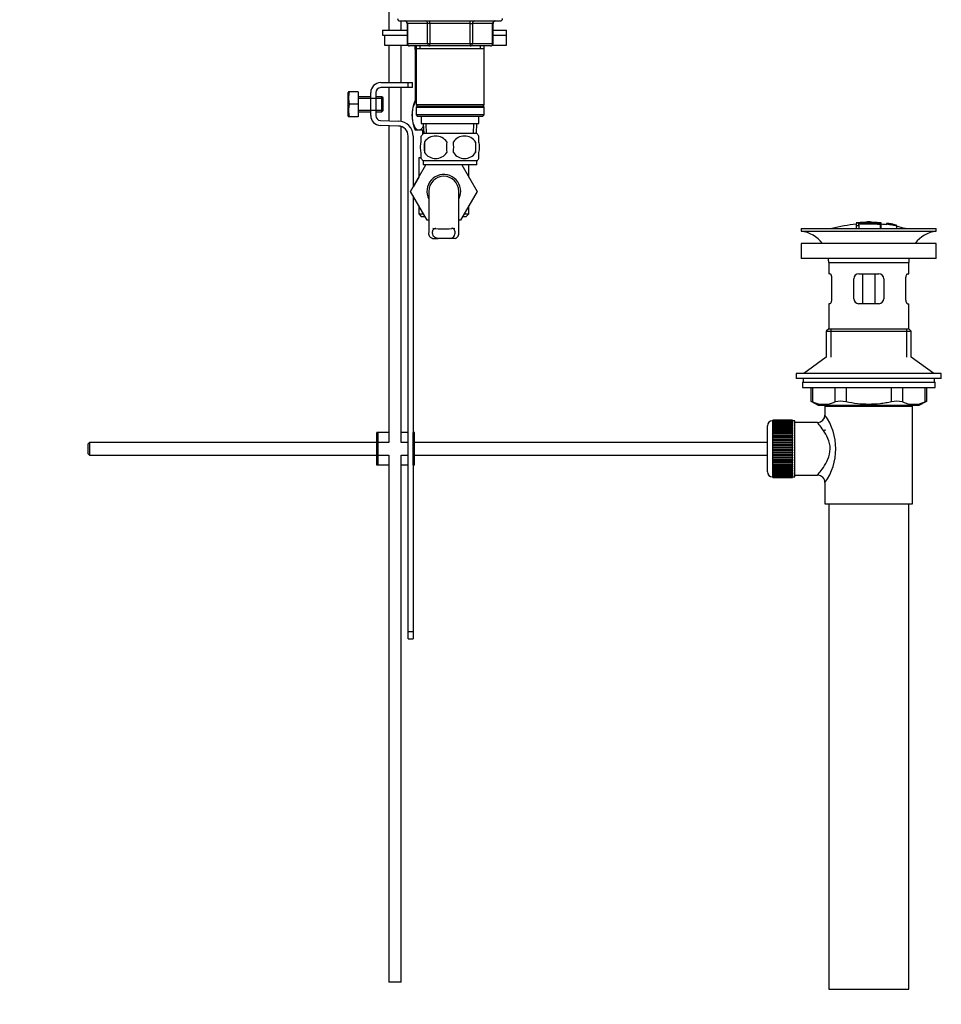
# Model space of a CAD drawing. Units: millimetres. Extents: x 0 to 1325, y 0 to 2091.
# Drawn here: x 957 to 1325, y 944 to 1337 of the extents above; entities that cross this region are included whole.
import ezdxf
from ezdxf import colors
from ezdxf.entities.mleader import LeaderData, LeaderLine
from ezdxf.math import Vec2, Vec3

# ---------------------------------------------------------------- set-up
doc = ezdxf.new("R2010")
doc.units = ezdxf.units.MM
doc.layers.add('DV3_Défaut', color=7, linetype='Continuous')
doc.layers.add('Défaut', color=7, linetype='Continuous')

# ---------------------------------------------------------------- blocks, each defined once
blk = doc.blocks.new('_DOT')
at = {"color": 0}
blk.add_line((0, 0), (-1, 0), dxfattribs=at)
at = {"color": 0, "const_width": 0.333}
blk.add_lwpolyline([(-0.1665, 0, 1), (0.1665, 0, 1)], format="xyb", close=True, dxfattribs=at)
blk = doc.blocks.new('SE2')
at = {"layer": 'DV3_Défaut', "color": 7, "linetype": 'Continuous'}
for p, q in [((1104.47, 1385.84), (1104.47, 1333.23)), ((1108.97, 1336.88), (1148.97, 1336.88)), ((1109.47, 1333.23), (1109.47, 1336.88)), ((1111.94, 1335.88), (1111.81, 1335.88)), ((1111.81, 1335.88), (1111.81, 1327.88)), ((1120.02, 1335.88), (1111.94, 1335.88)), ((1111.94, 1335.88), (1111.94, 1327.88)), ((1120.89, 1335.88), (1120.02, 1335.88)), ((1120.02, 1327.88), (1120.02, 1335.88)), ((1120.89, 1335.88), (1120.89, 1336.88)), ((1137.05, 1335.88), (1120.89, 1335.88)), ((1120.89, 1335.88), (1120.89, 1327.88)), ((1137.05, 1335.88), (1137.05, 1336.88)), ((1137.05, 1335.88), (1137.92, 1335.88)), ((1137.05, 1327.88), (1137.05, 1335.88)), ((1146, 1335.88), (1137.92, 1335.88)), ((1137.92, 1335.88), (1137.92, 1327.88)), ((1146, 1335.88), (1146.14, 1335.88)), ((1146, 1327.88), (1146, 1335.88)), ((1146.14, 1327.88), (1146.14, 1335.88)), ((1101.98, 1333.23), (1111.81, 1333.23)), ((1101.98, 1333.23), (1101.98, 1331.23)), ((1101.98, 1331.23), (1111.81, 1331.23)), ((1102.79, 1331.23), (1111.81, 1331.23)), ((1102.79, 1331.23), (1102.79, 1327.23)), ((1146.14, 1333.23), (1151.47, 1333.23)), ((1146.14, 1331.23), (1151.47, 1331.23)), ((1146.14, 1331.23), (1151.47, 1331.23)), ((1151.47, 1331.23), (1151.47, 1333.23)), ((1151.47, 1327.23), (1151.47, 1331.23)), ((1102.79, 1327.23), (1112.15, 1327.23)), ((1104.47, 1327.23), (1104.47, 1312.23)), ((1109.47, 1312.23), (1109.47, 1327.23)), ((1111.94, 1327.88), (1111.81, 1327.88)), ((1111.94, 1327.88), (1120.02, 1327.88)), ((1120.89, 1326.88), (1112.81, 1326.88)), ((1114.97, 1325.46), (1114.97, 1326.94)), ((1115.37, 1326.88), (1115.37, 1325.88)), ((1116.91, 1326.88), (1116.91, 1325.88)), ((1120.02, 1327.88), (1120.89, 1327.88)), ((1120.89, 1327.88), (1137.05, 1327.88)), ((1120.89, 1326.88), (1120.89, 1327.88)), ((1137.05, 1326.88), (1120.89, 1326.88)), ((1137.05, 1327.88), (1137.92, 1327.88)), ((1137.05, 1327.88), (1137.05, 1326.88)), ((1145.14, 1326.88), (1137.05, 1326.88)), ((1137.92, 1327.88), (1146, 1327.88)), ((1141.03, 1326.88), (1141.03, 1325.88)), ((1142.57, 1325.88), (1142.57, 1326.88)), ((1145.9, 1327.23), (1151.47, 1327.23)), ((1146, 1327.88), (1146.14, 1327.88)), ((1114.97, 1325.46), (1114.97, 1306.94)), ((1115.11, 1325.46), (1114.97, 1325.46)), ((1115.11, 1325.46), (1115.11, 1306.94)), ((1115.37, 1325.88), (1115.37, 1303.38)), ((1115.37, 1325.88), (1142.57, 1325.88)), ((1142.57, 1303.38), (1142.57, 1325.88)), ((1101.24, 1312.23), (1112.23, 1312.23)), ((1112.23, 1312.23), (1113.97, 1312.23)), ((1112.23, 1310.23), (1112.23, 1312.23)), ((1113.97, 1310.23), (1113.97, 1312.23)), ((1088.36, 1308.61), (1088.24, 1308.35)), ((1088.24, 1298.86), (1088.24, 1308.35)), ((1088.72, 1308.61), (1088.36, 1308.61)), ((1092.24, 1308.61), (1088.72, 1308.61)), ((1092.24, 1308.61), (1092.24, 1303.61)), ((1097.24, 1306.61), (1092.24, 1306.61)), ((1097.24, 1299.1), (1097.24, 1308.23)), ((1099.24, 1308.23), (1099.24, 1299.1)), ((1101.74, 1306.61), (1099.24, 1306.61)), ((1112.23, 1310.23), (1101.24, 1310.23)), ((1101.74, 1300.61), (1101.74, 1306.61)), ((1102.24, 1306.11), (1101.74, 1306.61)), ((1104.47, 1310.23), (1104.47, 1297)), ((1109.47, 1296.74), (1109.47, 1310.23)), ((1113.97, 1310.23), (1112.23, 1310.23)), ((1115.11, 1306.94), (1114.97, 1306.94)), ((1114.97, 1306.94), (1114.97, 1305.24)), ((1092.24, 1303.61), (1088.72, 1303.61)), ((1092.24, 1305.99), (1097.24, 1305.99)), ((1092.24, 1303.61), (1092.24, 1298.61)), ((1097.24, 1305.99), (1102.24, 1305.99)), ((1102.24, 1301.11), (1102.24, 1306.11)), ((1114.97, 1305.24), (1114.98, 1305.23)), ((1115.37, 1305.23), (1114.97, 1305.23)), ((1142.57, 1303.38), (1115.37, 1303.38)), ((1115.37, 1303.38), (1115.87, 1302.88)), ((1115.87, 1302.88), (1115.37, 1302.38)), ((1115.87, 1302.88), (1142.07, 1302.88)), ((1142.07, 1302.88), (1142.57, 1303.38)), ((1142.57, 1302.38), (1142.07, 1302.88)), ((1088.24, 1298.86), (1088.36, 1298.61)), ((1088.72, 1298.61), (1088.36, 1298.61)), ((1092.24, 1298.61), (1088.72, 1298.61)), ((1092.24, 1301.22), (1097.24, 1301.22)), ((1092.24, 1300.61), (1097.24, 1300.61)), ((1097.24, 1301.22), (1102.24, 1301.22)), ((1099.24, 1300.61), (1101.74, 1300.61)), ((1101.74, 1300.61), (1102.24, 1301.11)), ((1115.37, 1302.38), (1142.57, 1302.38)), ((1115.37, 1302.38), (1115.37, 1299.38)), ((1142.57, 1299.38), (1115.37, 1299.38)), ((1115.37, 1299.38), (1115.87, 1298.88)), ((1115.87, 1298.88), (1142.07, 1298.88)), ((1117.47, 1298.88), (1117.47, 1295.88)), ((1140.47, 1295.88), (1140.47, 1298.88)), ((1142.07, 1298.88), (1142.57, 1299.38)), ((1142.57, 1299.38), (1142.57, 1302.38)), ((1108.36, 1294.87), (1101.11, 1295.11)), ((1101.18, 1297.11), (1108.43, 1296.87)), ((1104.47, 1295), (1104.47, 1168.37)), ((1109.47, 1168.37), (1109.47, 1294.68)), ((1117.47, 1295.88), (1140.47, 1295.88)), ((1118.25, 1295.88), (1118.43, 1291.88)), ((1119.59, 1291.93), (1119.41, 1295.88)), ((1138.36, 1291.93), (1138.53, 1295.88)), ((1139.52, 1291.88), (1139.69, 1295.88)), ((1112.23, 1092.87), (1112.23, 1290.87)), ((1114.23, 1290.87), (1114.23, 1270.55)), ((1116.51, 1293.23), (1114.97, 1293.23)), ((1118.37, 1293.23), (1116.51, 1293.23)), ((1117.47, 1288.5), (1117.47, 1290.88)), ((1117.97, 1293.23), (1117.97, 1291.54)), ((1139.67, 1291.88), (1118.27, 1291.88)), ((1140.47, 1288.5), (1140.47, 1290.88)), ((1118.78, 1288.5), (1118.78, 1284.3)), ((1139.16, 1288.5), (1139.16, 1284.3)), ((1117.47, 1281.92), (1117.47, 1284.3)), ((1140.47, 1281.92), (1140.47, 1284.3)), ((1113.21, 1268.75), (1119.28, 1279.38)), ((1116.47, 1282.28), (1117.39, 1282.28)), ((1116.47, 1282.28), (1116.47, 1274.46)), ((1139.67, 1280.92), (1118.27, 1280.92)), ((1118.27, 1280.92), (1118.27, 1279.38)), ((1139.67, 1279.38), (1118.27, 1279.38)), ((1133.63, 1279.38), (1139.75, 1268.78)), ((1136.47, 1274.46), (1136.47, 1279.38)), ((1139.67, 1279.38), (1139.67, 1280.92)), ((1116.47, 1274.46), (1114.23, 1270.58)), ((1119.83, 1257.28), (1113.21, 1268.75)), ((1120.47, 1268.78), (1120.47, 1252.27)), ((1132.47, 1252.25), (1132.47, 1268.78)), ((1139.75, 1268.78), (1133.11, 1257.28)), ((1114.23, 1266.98), (1114.23, 1172.37)), ((1116.47, 1263.1), (1116.47, 1259.78)), ((1116.47, 1259.78), (1118.39, 1259.78)), ((1116.47, 1259.78), (1117.47, 1258.78)), ((1134.55, 1259.78), (1136.47, 1259.78)), ((1135.47, 1258.78), (1136.47, 1259.78)), ((1136.47, 1259.78), (1136.47, 1263.1)), ((1117.47, 1258.78), (1118.97, 1258.78)), ((1120.47, 1257.28), (1119.83, 1257.28)), ((1133.11, 1257.28), (1132.47, 1257.28)), ((1133.98, 1258.78), (1135.47, 1258.78)), ((1291.33, 1256.21), (1291.33, 1256.13)), ((1291.33, 1255.99), (1291.33, 1255.2)), ((1291.83, 1256.23), (1291.83, 1256.09)), ((1292.33, 1255.82), (1292.33, 1256.08)), ((1292.33, 1255.29), (1292.33, 1255.66)), ((1295.83, 1256.51), (1295.83, 1256.59)), ((1296.83, 1256.51), (1296.83, 1256.59)), ((1300.83, 1256.23), (1300.83, 1255.78)), ((1300.83, 1255.62), (1300.83, 1253.87)), ((1301.33, 1255.66), (1301.33, 1256.21)), ((1301.33, 1253.87), (1301.33, 1255.66)), ((1303.54, 1256.02), (1303.54, 1256.03)), ((1303.54, 1256.02), (1303.54, 1255.88)), ((1307.4, 1255.26), (1303.54, 1256.02)), ((1305.81, 1255.63), (1305.81, 1255.65)), ((1306.23, 1255.57), (1306.23, 1255.54)), ((1306.23, 1255.54), (1307.4, 1255.28)), ((1269.33, 1253.87), (1323.33, 1253.87)), ((1269.33, 1253.87), (1269.33, 1252.87)), ((1269.33, 1252.87), (1323.33, 1252.87)), ((1291.33, 1255.2), (1291.33, 1253.87)), ((1292.33, 1255.29), (1292.33, 1253.87)), ((1307.4, 1255.26), (1307.4, 1255.19)), ((1307.4, 1255.05), (1307.4, 1255)), ((1307.4, 1255), (1307.4, 1253.87)), ((1323.33, 1252.87), (1323.33, 1253.87)), ((1121.94, 1249.87), (1124.27, 1249.87)), ((1128.67, 1249.87), (1124.27, 1249.87)), ((1131.01, 1249.87), (1128.67, 1249.87)), ((1323.33, 1247.97), (1269.33, 1247.97)), ((1269.33, 1247.97), (1269.33, 1241.97)), ((1323.33, 1241.97), (1323.33, 1247.97)), ((1323.33, 1241.97), (1269.33, 1241.97)), ((1280.33, 1240.37), (1312.33, 1240.37)), ((1280.33, 1240.37), (1280.33, 1235.87)), ((1312.33, 1235.87), (1312.33, 1240.37)), ((1280.84, 1235.87), (1280.33, 1235.87)), ((1292.33, 1235.87), (1300.33, 1235.87)), ((1293.87, 1235.87), (1293.87, 1223.87)), ((1298.79, 1235.87), (1298.79, 1223.87)), ((1311.82, 1235.87), (1312.33, 1235.87)), ((1281.5, 1233.87), (1281.5, 1225.87)), ((1290.33, 1225.87), (1290.33, 1233.87)), ((1302.33, 1233.87), (1302.33, 1225.87)), ((1311.17, 1225.87), (1311.17, 1233.87)), ((1280.84, 1223.87), (1280.33, 1223.87)), ((1280.33, 1223.87), (1280.33, 1213.87)), ((1300.33, 1223.87), (1292.33, 1223.87)), ((1311.82, 1223.87), (1312.33, 1223.87)), ((1312.33, 1213.87), (1312.33, 1223.87)), ((1280.33, 1213.87), (1279.33, 1212.87)), ((1279.33, 1212.87), (1313.33, 1212.87)), ((1279.33, 1212.87), (1279.33, 1202.51)), ((1280.33, 1213.87), (1312.33, 1213.87)), ((1281.19, 1213.87), (1281.19, 1202.51)), ((1311.48, 1213.87), (1311.48, 1202.51)), ((1313.33, 1212.87), (1312.33, 1213.87)), ((1313.33, 1202.51), (1313.33, 1212.87)), ((1279.33, 1202.51), (1270.33, 1195.97)), ((1322.33, 1195.97), (1313.33, 1202.51)), ((1325.33, 1195.97), (1267.33, 1195.97)), ((1267.33, 1195.97), (1267.33, 1193.97)), ((1325.33, 1193.97), (1267.33, 1193.97)), ((1269.83, 1192.57), (1322.83, 1192.57)), ((1269.83, 1192.57), (1269.83, 1190.37)), ((1270.08, 1193.97), (1270.08, 1192.57)), ((1322.58, 1192.57), (1322.58, 1193.97)), ((1322.83, 1190.37), (1322.83, 1192.57)), ((1325.33, 1193.97), (1325.33, 1195.97)), ((1269.83, 1190.37), (1322.83, 1190.37)), ((1273.15, 1190.37), (1273.15, 1184.85)), ((1273.82, 1190.37), (1273.82, 1184.6)), ((1282.91, 1184.6), (1282.91, 1190.37)), ((1287.24, 1190.37), (1287.24, 1184.6)), ((1305.43, 1184.6), (1305.43, 1190.37)), ((1309.76, 1190.37), (1309.76, 1184.6)), ((1318.85, 1184.6), (1318.85, 1190.37)), ((1319.52, 1184.85), (1319.52, 1190.37)), ((1273.15, 1184.87), (1276.15, 1183.37)), ((1316.52, 1183.37), (1319.52, 1184.87)), ((1276.15, 1183.37), (1316.52, 1183.37)), ((1278.83, 1182.87), (1313.83, 1182.87)), ((1278.83, 1182.87), (1278.83, 1179.37)), ((1279.33, 1183.37), (1279.33, 1182.87)), ((1281.19, 1183.37), (1281.19, 1182.87)), ((1311.48, 1183.37), (1311.48, 1182.87)), ((1313.33, 1182.87), (1313.33, 1183.37)), ((1313.83, 1143.87), (1313.83, 1182.87)), ((1257.83, 1177.12), (1257.83, 1154.62)), ((1258.03, 1177.12), (1257.83, 1177.12)), ((1265.83, 1177.37), (1258.03, 1177.37)), ((1258.03, 1177.34), (1258.03, 1177.37)), ((1258.03, 1177.3), (1258.03, 1177.34)), ((1258.03, 1177.34), (1265.83, 1177.34)), ((1265.83, 1177.3), (1258.03, 1177.3)), ((1258.03, 1177.22), (1258.03, 1177.3)), ((1258.03, 1177.14), (1258.03, 1177.22)), ((1258.03, 1177.22), (1265.83, 1177.22)), ((1265.83, 1177.14), (1258.03, 1177.14)), ((1258.03, 1177.01), (1258.03, 1177.14)), ((1258.03, 1176.89), (1258.03, 1177.01)), ((1258.03, 1177.01), (1265.83, 1177.01)), ((1265.83, 1176.89), (1258.03, 1176.89)), ((1258.03, 1176.71), (1258.03, 1176.89)), ((1258.03, 1176.55), (1258.03, 1176.71)), ((1258.03, 1176.71), (1265.83, 1176.71)), ((1265.83, 1177.34), (1265.83, 1177.37)), ((1265.83, 1177.34), (1265.83, 1177.3)), ((1265.83, 1177.22), (1265.83, 1177.3)), ((1265.83, 1177.22), (1265.83, 1177.14)), ((1265.83, 1177.01), (1265.83, 1177.14)), ((1266.83, 1177.12), (1265.83, 1177.12)), ((1265.83, 1177.01), (1265.83, 1176.89)), ((1265.83, 1176.71), (1265.83, 1176.89)), ((1265.83, 1176.71), (1265.83, 1176.55)), ((1266.83, 1154.62), (1266.83, 1177.12)), ((1255.83, 1156.62), (1255.83, 1175.12)), ((1265.83, 1176.55), (1258.03, 1176.55)), ((1258.03, 1176.33), (1258.03, 1176.55)), ((1258.03, 1176.13), (1258.03, 1176.33)), ((1258.03, 1176.33), (1265.83, 1176.33)), ((1265.83, 1176.13), (1258.03, 1176.13)), ((1258.03, 1175.86), (1258.03, 1176.13)), ((1258.03, 1175.62), (1258.03, 1175.86)), ((1258.03, 1175.86), (1265.83, 1175.86)), ((1265.83, 1175.62), (1258.03, 1175.62)), ((1258.03, 1175.31), (1258.03, 1175.62)), ((1258.03, 1175.03), (1258.03, 1175.31)), ((1258.03, 1175.31), (1265.83, 1175.31)), ((1265.83, 1175.03), (1258.03, 1175.03)), ((1258.03, 1174.68), (1258.03, 1175.03)), ((1258.03, 1174.37), (1258.03, 1174.68)), ((1258.03, 1174.68), (1265.83, 1174.68)), ((1265.83, 1174.37), (1258.03, 1174.37)), ((1258.03, 1173.98), (1258.03, 1174.37)), ((1258.03, 1173.65), (1258.03, 1173.98)), ((1258.03, 1173.98), (1265.83, 1173.98)), ((1265.83, 1173.65), (1258.03, 1173.65)), ((1258.03, 1173.22), (1258.03, 1173.65)), ((1258.03, 1172.88), (1258.03, 1173.22)), ((1258.03, 1173.22), (1265.83, 1173.22)), ((1258.03, 1172.88), (1265.83, 1172.88)), ((1258.03, 1172.86), (1258.03, 1172.88)), ((1265.83, 1172.86), (1258.03, 1172.86)), ((1258.03, 1172.4), (1258.03, 1172.86)), ((1265.83, 1176.33), (1265.83, 1176.55)), ((1265.83, 1176.33), (1265.83, 1176.13)), ((1265.83, 1175.86), (1265.83, 1176.13)), ((1265.83, 1175.86), (1265.83, 1175.62)), ((1265.83, 1175.31), (1265.83, 1175.62)), ((1265.83, 1175.31), (1265.83, 1175.03)), ((1265.83, 1174.68), (1265.83, 1175.03)), ((1265.83, 1174.68), (1265.83, 1174.37)), ((1265.83, 1173.98), (1265.83, 1174.37)), ((1265.83, 1173.98), (1265.83, 1173.65)), ((1265.83, 1173.22), (1265.83, 1173.65)), ((1265.83, 1173.22), (1265.83, 1172.88)), ((1265.83, 1172.88), (1265.83, 1172.86)), ((1265.83, 1172.4), (1265.83, 1172.86)), ((1275.91, 1176.37), (1266.83, 1176.37)), ((1278.83, 1173.62), (1278.83, 1173.03)), ((1100.23, 1172.37), (1099.73, 1172.37)), ((1099.73, 1159.37), (1099.73, 1172.37)), ((1104.47, 1172.37), (1100.23, 1172.37)), ((1100.23, 1159.37), (1100.23, 1172.37)), ((1112.23, 1172.37), (1109.47, 1172.37)), ((1114.73, 1172.37), (1114.23, 1172.37)), ((1114.23, 1159.37), (1114.23, 1172.37)), ((1114.73, 1159.37), (1114.73, 1172.37)), ((1258.03, 1172.07), (1258.03, 1172.4)), ((1258.03, 1172.4), (1265.83, 1172.4)), ((1258.03, 1172.07), (1265.83, 1172.07)), ((1258.03, 1172.01), (1258.03, 1172.07)), ((1265.83, 1172.01), (1258.03, 1172.01)), ((1258.03, 1171.52), (1258.03, 1172.01)), ((1258.03, 1171.2), (1258.03, 1171.52)), ((1258.03, 1171.52), (1265.83, 1171.52)), ((1258.03, 1171.2), (1265.83, 1171.2)), ((1258.03, 1171.11), (1258.03, 1171.2)), ((1265.83, 1171.11), (1258.03, 1171.11)), ((1258.03, 1170.6), (1258.03, 1171.11)), ((1258.03, 1170.29), (1258.03, 1170.6)), ((1258.03, 1170.6), (1265.83, 1170.6)), ((1258.03, 1170.29), (1265.83, 1170.29)), ((1258.03, 1170.17), (1258.03, 1170.29)), ((1265.83, 1170.17), (1258.03, 1170.17)), ((1258.03, 1169.64), (1258.03, 1170.17)), ((1258.03, 1169.34), (1258.03, 1169.64)), ((1258.03, 1169.64), (1265.83, 1169.64)), ((1258.03, 1169.34), (1265.83, 1169.34)), ((1258.03, 1169.2), (1258.03, 1169.34)), ((1265.83, 1169.2), (1258.03, 1169.2)), ((1258.03, 1168.65), (1258.03, 1169.2)), ((1265.83, 1172.4), (1265.83, 1172.07)), ((1265.83, 1172.07), (1265.83, 1172.01)), ((1265.83, 1171.52), (1265.83, 1172.01)), ((1265.83, 1171.52), (1265.83, 1171.2)), ((1265.83, 1171.2), (1265.83, 1171.11)), ((1265.83, 1170.6), (1265.83, 1171.11)), ((1265.83, 1170.6), (1265.83, 1170.29)), ((1265.83, 1170.29), (1265.83, 1170.17)), ((1265.83, 1169.64), (1265.83, 1170.17)), ((1265.83, 1169.64), (1265.83, 1169.34)), ((1265.83, 1169.34), (1265.83, 1169.2)), ((1265.83, 1168.65), (1265.83, 1169.2)), ((984.83, 1168.37), (984.23, 1167.77)), ((984.23, 1167.77), (984.23, 1163.97)), ((984.83, 1168.37), (984.83, 1163.37)), ((1099.73, 1168.37), (984.83, 1168.37)), ((1104.47, 1168.37), (1100.23, 1168.37)), ((1112.23, 1168.37), (1109.47, 1168.37)), ((1255.83, 1168.37), (1114.73, 1168.37)), ((1258.03, 1168.37), (1258.03, 1168.65)), ((1258.03, 1168.65), (1265.83, 1168.65)), ((1258.03, 1168.37), (1265.83, 1168.37)), ((1258.03, 1168.2), (1258.03, 1168.37)), ((1265.83, 1168.2), (1258.03, 1168.2)), ((1258.03, 1167.64), (1258.03, 1168.2)), ((1258.03, 1167.38), (1258.03, 1167.64)), ((1258.03, 1167.64), (1265.83, 1167.64)), ((1258.03, 1167.38), (1265.83, 1167.38)), ((1258.03, 1167.18), (1258.03, 1167.38)), ((1265.83, 1167.18), (1258.03, 1167.18)), ((1258.03, 1166.62), (1258.03, 1167.18)), ((1258.03, 1166.37), (1258.03, 1166.62)), ((1258.03, 1166.62), (1265.83, 1166.62)), ((1258.03, 1166.37), (1265.83, 1166.37)), ((1258.03, 1166.15), (1258.03, 1166.37)), ((1265.83, 1166.15), (1258.03, 1166.15)), ((1258.03, 1165.58), (1258.03, 1166.15)), ((1258.03, 1165.36), (1258.03, 1165.58)), ((1258.03, 1165.58), (1265.83, 1165.58)), ((1258.03, 1165.36), (1265.83, 1165.36)), ((1258.03, 1165.12), (1258.03, 1165.36)), ((1265.83, 1165.12), (1258.03, 1165.12)), ((1258.03, 1164.55), (1258.03, 1165.12)), ((1265.83, 1168.65), (1265.83, 1168.37)), ((1265.83, 1168.37), (1265.83, 1168.2)), ((1265.83, 1167.64), (1265.83, 1168.2)), ((1265.83, 1167.64), (1265.83, 1167.38)), ((1265.83, 1167.38), (1265.83, 1167.18)), ((1265.83, 1166.62), (1265.83, 1167.18)), ((1265.83, 1166.62), (1265.83, 1166.37)), ((1265.83, 1166.37), (1265.83, 1166.15)), ((1265.83, 1165.58), (1265.83, 1166.15)), ((1265.83, 1165.58), (1265.83, 1165.36)), ((1265.83, 1165.36), (1265.83, 1165.12)), ((1265.83, 1164.55), (1265.83, 1165.12)), ((984.23, 1163.97), (984.83, 1163.37)), ((984.83, 1163.37), (1099.73, 1163.37)), ((1100.23, 1163.37), (1104.47, 1163.37)), ((1104.47, 1163.37), (1104.47, 952.78)), ((1109.47, 1163.37), (1112.23, 1163.37)), ((1109.47, 952.78), (1109.47, 1163.37)), ((1114.73, 1163.37), (1255.83, 1163.37)), ((1258.03, 1164.36), (1258.03, 1164.55)), ((1258.03, 1164.55), (1265.83, 1164.55)), ((1258.03, 1164.36), (1265.83, 1164.36)), ((1258.03, 1164.1), (1258.03, 1164.36)), ((1265.83, 1164.1), (1258.03, 1164.1)), ((1258.03, 1163.54), (1258.03, 1164.1)), ((1258.03, 1163.36), (1258.03, 1163.54)), ((1258.03, 1163.54), (1265.83, 1163.54)), ((1258.03, 1163.36), (1265.83, 1163.36)), ((1258.03, 1163.08), (1258.03, 1163.36)), ((1265.83, 1163.08), (1258.03, 1163.08)), ((1258.03, 1162.54), (1258.03, 1163.08)), ((1258.03, 1162.39), (1258.03, 1162.54)), ((1258.03, 1162.54), (1265.83, 1162.54)), ((1258.03, 1162.39), (1265.83, 1162.39)), ((1258.03, 1162.1), (1258.03, 1162.39)), ((1265.83, 1162.1), (1258.03, 1162.1)), ((1258.03, 1161.56), (1258.03, 1162.1)), ((1258.03, 1161.45), (1258.03, 1161.56)), ((1258.03, 1161.56), (1265.83, 1161.56)), ((1258.03, 1161.45), (1265.83, 1161.45)), ((1258.03, 1161.14), (1258.03, 1161.45)), ((1265.83, 1161.14), (1258.03, 1161.14)), ((1258.03, 1160.62), (1258.03, 1161.14)), ((1265.83, 1164.55), (1265.83, 1164.36)), ((1265.83, 1164.36), (1265.83, 1164.1)), ((1265.83, 1163.54), (1265.83, 1164.1)), ((1265.83, 1163.54), (1265.83, 1163.36)), ((1265.83, 1163.36), (1265.83, 1163.08)), ((1265.83, 1162.54), (1265.83, 1163.08)), ((1265.83, 1162.54), (1265.83, 1162.39)), ((1265.83, 1162.39), (1265.83, 1162.1)), ((1265.83, 1161.56), (1265.83, 1162.1)), ((1265.83, 1161.56), (1265.83, 1161.45)), ((1265.83, 1161.45), (1265.83, 1161.14)), ((1265.83, 1160.62), (1265.83, 1161.14)), ((1100.23, 1159.37), (1099.73, 1159.37)), ((1104.47, 1159.37), (1100.23, 1159.37)), ((1112.23, 1159.37), (1109.47, 1159.37)), ((1114.73, 1159.37), (1114.23, 1159.37)), ((1114.23, 1159.37), (1114.23, 1092.87)), ((1258.03, 1160.54), (1258.03, 1160.62)), ((1258.03, 1160.62), (1265.83, 1160.62)), ((1258.03, 1160.54), (1265.83, 1160.54)), ((1258.03, 1160.22), (1258.03, 1160.54)), ((1265.83, 1160.22), (1258.03, 1160.22)), ((1258.03, 1159.73), (1258.03, 1160.22)), ((1258.03, 1159.67), (1258.03, 1159.73)), ((1258.03, 1159.73), (1265.83, 1159.73)), ((1258.03, 1159.67), (1265.83, 1159.67)), ((1258.03, 1159.34), (1258.03, 1159.67)), ((1265.83, 1159.34), (1258.03, 1159.34)), ((1258.03, 1158.88), (1258.03, 1159.34)), ((1258.03, 1158.85), (1258.03, 1158.88)), ((1258.03, 1158.88), (1265.83, 1158.88)), ((1258.03, 1158.85), (1265.83, 1158.85)), ((1258.03, 1158.52), (1258.03, 1158.85)), ((1265.83, 1158.52), (1258.03, 1158.52)), ((1258.03, 1158.09), (1258.03, 1158.52)), ((1258.03, 1158.09), (1265.83, 1158.09)), ((1258.03, 1157.76), (1258.03, 1158.09)), ((1265.83, 1157.76), (1258.03, 1157.76)), ((1258.03, 1157.36), (1258.03, 1157.76)), ((1258.03, 1157.36), (1265.83, 1157.36)), ((1258.03, 1157.06), (1258.03, 1157.36)), ((1265.83, 1157.06), (1258.03, 1157.06)), ((1258.03, 1156.7), (1258.03, 1157.06)), ((1265.83, 1160.62), (1265.83, 1160.54)), ((1265.83, 1160.54), (1265.83, 1160.22)), ((1265.83, 1159.73), (1265.83, 1160.22)), ((1265.83, 1159.73), (1265.83, 1159.67)), ((1265.83, 1159.67), (1265.83, 1159.34)), ((1265.83, 1158.88), (1265.83, 1159.34)), ((1265.83, 1158.88), (1265.83, 1158.85)), ((1265.83, 1158.85), (1265.83, 1158.52)), ((1265.83, 1158.09), (1265.83, 1158.52)), ((1265.83, 1158.09), (1265.83, 1157.76)), ((1265.83, 1157.36), (1265.83, 1157.76)), ((1265.83, 1157.36), (1265.83, 1157.06)), ((1265.83, 1156.7), (1265.83, 1157.06)), ((1257.83, 1154.62), (1258.03, 1154.62)), ((1258.03, 1156.7), (1265.83, 1156.7)), ((1258.03, 1156.43), (1258.03, 1156.7)), ((1265.83, 1156.43), (1258.03, 1156.43)), ((1258.03, 1156.12), (1258.03, 1156.43)), ((1258.03, 1156.12), (1265.83, 1156.12)), ((1258.03, 1155.88), (1258.03, 1156.12)), ((1265.83, 1155.88), (1258.03, 1155.88)), ((1258.03, 1155.61), (1258.03, 1155.88)), ((1258.03, 1155.61), (1265.83, 1155.61)), ((1258.03, 1155.41), (1258.03, 1155.61)), ((1265.83, 1155.41), (1258.03, 1155.41)), ((1258.03, 1155.19), (1258.03, 1155.41)), ((1258.03, 1155.19), (1265.83, 1155.19)), ((1258.03, 1155.02), (1258.03, 1155.19)), ((1265.83, 1155.02), (1258.03, 1155.02)), ((1258.03, 1154.85), (1258.03, 1155.02)), ((1258.03, 1154.85), (1265.83, 1154.85)), ((1258.03, 1154.72), (1258.03, 1154.85)), ((1265.83, 1154.72), (1258.03, 1154.72)), ((1258.03, 1154.6), (1258.03, 1154.72)), ((1258.03, 1154.6), (1265.83, 1154.6)), ((1258.03, 1154.51), (1258.03, 1154.6)), ((1265.83, 1154.51), (1258.03, 1154.51)), ((1258.03, 1154.44), (1258.03, 1154.51)), ((1258.03, 1154.44), (1265.83, 1154.44)), ((1258.03, 1154.4), (1258.03, 1154.44)), ((1265.83, 1154.4), (1258.03, 1154.4)), ((1258.03, 1154.37), (1258.03, 1154.4)), ((1258.03, 1154.37), (1265.83, 1154.37)), ((1265.83, 1156.7), (1265.83, 1156.43)), ((1265.83, 1156.12), (1265.83, 1156.43)), ((1265.83, 1156.12), (1265.83, 1155.88)), ((1265.83, 1155.61), (1265.83, 1155.88)), ((1265.83, 1155.61), (1265.83, 1155.41)), ((1265.83, 1155.19), (1265.83, 1155.41)), ((1265.83, 1155.19), (1265.83, 1155.02)), ((1265.83, 1154.85), (1265.83, 1155.02)), ((1265.83, 1154.85), (1265.83, 1154.72)), ((1265.83, 1154.6), (1265.83, 1154.72)), ((1265.83, 1154.62), (1266.83, 1154.62)), ((1265.83, 1154.6), (1265.83, 1154.51)), ((1265.83, 1154.44), (1265.83, 1154.51)), ((1265.83, 1154.44), (1265.83, 1154.4)), ((1265.83, 1154.37), (1265.83, 1154.4)), ((1266.83, 1155.37), (1275.83, 1155.37)), ((1278.83, 1152.37), (1278.83, 1143.87)), ((1278.83, 1143.87), (1313.83, 1143.87)), ((1280.33, 1143.87), (1280.33, 949.87)), ((1312.33, 949.87), (1312.33, 1143.87)), ((1112.23, 1089.99), (1112.23, 1092.87)), ((1112.23, 1092.87), (1114.23, 1092.87)), ((1114.23, 1092.87), (1114.23, 1089.99)), ((1112.23, 1089.99), (1114.23, 1089.99)), ((1109.47, 952.78), (1104.47, 952.78)), ((1280.33, 949.87), (1312.33, 949.87))]:
    blk.add_line(p, q, dxfattribs=at)
for centre, radius, start, end in [((1108.97, 1337.88), 1, 180, 270), ((1110.81, 1335.88), 1, 0, 90), ((1147.14, 1335.88), 1, 90, 180), ((1148.97, 1337.88), 1, 270, 0), ((1112.81, 1327.88), 1, 180, 270), ((1145.14, 1327.88), 1, 270, 0), ((1120.72, 1316.64), 10.45, 120.8902, 122.4904), ((1101.24, 1308.23), 4, 90, 180), ((1097.16, 1306.11), 8.8, 163.49, 196.51), ((1101.24, 1308.23), 2, 90, 180), ((1120.72, 1315.45), 10.19, 236.6001, 238.2261), ((1097.16, 1301.11), 8.8, 163.49, 196.51), ((1130.05, 1299.23), 16.23, 158.2998, 201.7002), ((1101.24, 1299.1), 4, 180, 268.1417), ((1101.24, 1299.1), 2, 180, 268.1417), ((1108.23, 1290.87), 4, 0, 88.1417), ((1108.23, 1290.87), 6, 0, 88.1417), ((1124.1, 1286.4), 8, 136.7732, 146.3913), ((1123.22, 1285.57), 5.32, 33.5056, 146.4944), ((1134.72, 1285.57), 5.32, 33.5056, 146.4944), ((1133.84, 1286.4), 8, 34.0553, 43.2268), ((1131.72, 1286.4), 13.11, 170.7761, 189.2239), ((1141.96, 1286.4), 14.45, 171.6401, 188.3599), ((1115.99, 1286.4), 14.45, 351.6401, 8.3599), ((1124.31, 1286.4), 15, 351.9484, 8.0516), ((1123.22, 1287.24), 5.32, 213.5056, 326.4944), ((1134.72, 1287.24), 5.32, 213.5056, 326.4944), ((1124.1, 1286.4), 8, 214.0553, 223.2268), ((1133.84, 1286.4), 8, 316.7732, 326.3913), ((1126.47, 1268.78), 6.75, 0, 207.266), ((1126.47, 1268.78), 6, 0, 180), ((1126.47, 1268.78), 6.75, 332.734, 0), ((1296.33, 1200.81), 55.06, 95.2101, 105.4901), ((1292.03, 1253.85), 2.26, 82.3752, 108.0584), ((1297.07, 1201.64), 54.96, 90.7547, 91.2841), ((1295.62, 1201.64), 54.96, 88.7329, 89.2453), ((1296.33, 1200.81), 55.06, 82.484, 84.7899), ((1296.82, 1207.68), 48.8, 79.3825, 81.611), ((1296.94, 1211.38), 45.12, 78.6612, 81.076), ((1295.62, 1201.64), 54.96, 78.8656, 80.3099), ((1126.47, 1297.33), 43.53, 264.2284, 275.7557), ((1267.73, 1240.37), 12.6, 37.0898, 82.6956), ((1296.33, 1200.81), 55.06, 74.5099, 78.401), ((1324.94, 1240.37), 12.6, 97.3044, 142.9102), ((1267.73, 1240.37), 12.6, 0, 7.294), ((1324.94, 1240.37), 12.6, 172.706, 180), ((1292.33, 1233.87), 2, 90, 180), ((1300.33, 1233.87), 2, 0, 90), ((1292.33, 1225.87), 2, 180, 270), ((1300.33, 1225.87), 2, 270, 0), ((1239.9, 1100.08), 91.07, 68.1338, 68.5872), ((1278.36, 1195.07), 11.41, 246.5211, 293.4789), ((1285.07, 1176.16), 8.72, 75.6237, 104.3763), ((1307.59, 1176.16), 8.72, 75.6226, 104.3774), ((1314.3, 1195.07), 11.41, 246.5211, 293.4789), ((1352.77, 1100.08), 91.07, 111.4128, 111.8662), ((1257.83, 1175.12), 2, 90, 180), ((1275.86, 1179.34), 2.95, 271.0223, 0.6155), ((1259.95, 1165.87), 23.21, 324.4389, 35.561), ((1257.83, 1156.62), 2, 180, 270), ((1275.85, 1152.39), 2.97, 359.5308, 90.3389)]:
    blk.add_arc(centre, radius, start, end, dxfattribs=at)
for centre, major_axis, start_param, end_param in [((1111.07, 1335.88), (0, 1), 4.712389, 6.283185), ((1119.16, 1335.88), (0, 1), 4.712389, 6.283185), ((1138.79, 1335.88), (0, -1), 3.141593, 4.712389), ((1146.87, 1335.88), (0, -1), 3.141593, 4.712389), ((1112.81, 1327.88), (0, -1), 4.712389, 6.283185), ((1120.89, 1327.88), (0, -1), 4.712389, 6.283185), ((1137.05, 1327.88), (0, 1), 3.141593, 4.712389), ((1145.14, 1327.88), (0, 1), 3.141593, 4.712389)]:
    blk.add_ellipse(centre, major_axis=major_axis, ratio=0.866025, start_param=start_param, end_param=end_param, dxfattribs=at)
for points, knots in [([(1116.51, 1293.23), (1116.14, 1293.23), (1115.77, 1293.42), (1115.12, 1294.08), (1114.83, 1294.57), (1114.12, 1296.29), (1113.88, 1297.77), (1113.88, 1300.71), (1114.13, 1302.2), (1114.81, 1303.85), (1115.07, 1304.29), (1115.36, 1304.62)], [0, 0, 0, 0, 0.144804, 0.144804, 0.289608, 0.289608, 0.579216, 0.579216, 0.868825, 0.868825, 1, 1, 1, 1]), ([(1118.31, 1294.87), (1118.1, 1294.41), (1117.86, 1294.03), (1117.24, 1293.41), (1116.88, 1293.23), (1116.51, 1293.23)], [0, 0, 0, 0, 0.4582583, 0.4582583, 1, 1, 1, 1]), ([(1117.47, 1284.3), (1117.27, 1284.98), (1117.16, 1285.69), (1117.16, 1287.12), (1117.27, 1287.82), (1117.47, 1288.5)], [0, 0, 0, 0, 0.5, 0.5, 1, 1, 1, 1]), ([(1140.47, 1284.3), (1140.67, 1284.98), (1140.78, 1285.69), (1140.78, 1287.12), (1140.67, 1287.82), (1140.47, 1288.5)], [0, 0, 0, 0, 0.5, 0.5, 1, 1, 1, 1]), ([(1291.83, 1256.23), (1291.78, 1256.22), (1291.72, 1256.22), (1291.67, 1256.21), (1291.62, 1256.21), (1291.56, 1256.21), (1291.52, 1256.2), (1291.48, 1256.2), (1291.44, 1256.2), (1291.41, 1256.2), (1291.38, 1256.2), (1291.36, 1256.2), (1291.35, 1256.2), (1291.33, 1256.21), (1291.33, 1256.21), (1291.34, 1256.21), (1291.34, 1256.22), (1291.36, 1256.22), (1291.38, 1256.23), (1291.41, 1256.23), (1291.44, 1256.24), (1291.48, 1256.25), (1291.52, 1256.25), (1291.57, 1256.26), (1291.62, 1256.26), (1291.67, 1256.27), (1291.72, 1256.28), (1291.78, 1256.28), (1291.8, 1256.28), (1291.81, 1256.29), (1291.83, 1256.29)], [0, 0, 0, 0, 0.107172, 0.107172, 0.107172, 0.214503, 0.214503, 0.214503, 0.321375, 0.321375, 0.321375, 0.427851, 0.427851, 0.427851, 0.534342, 0.534342, 0.534342, 0.641247, 0.641247, 0.641247, 0.748793, 0.748793, 0.748793, 0.856933, 0.856933, 0.856933, 0.965365, 0.965365, 0.965365, 1, 1, 1, 1]), ([(1291.83, 1256.29), (1292.5, 1256.35), (1293.16, 1256.4), (1294.5, 1256.47), (1295.16, 1256.5), (1295.83, 1256.51)], [0, 0, 0, 0, 0.5, 0.5, 1, 1, 1, 1]), ([(1300.83, 1256.23), (1299.34, 1256.37), (1297.85, 1256.44), (1294.84, 1256.44), (1293.33, 1256.36), (1291.83, 1256.23)], [0, 0, 0, 0, 0.5, 0.5, 1, 1, 1, 1]), ([(1300.83, 1255.78), (1299.42, 1255.91), (1298, 1255.98), (1295.16, 1255.99), (1293.75, 1255.94), (1292.33, 1255.82)], [0, 0, 0, 0, 0.5, 0.5, 1, 1, 1, 1]), ([(1292.33, 1255.66), (1293.74, 1255.78), (1295.17, 1255.83), (1298.01, 1255.82), (1299.42, 1255.75), (1300.83, 1255.62)], [0, 0, 0, 0, 0.5, 0.5, 1, 1, 1, 1]), ([(1296.83, 1256.51), (1297.5, 1256.5), (1298.17, 1256.47), (1299.5, 1256.4), (1300.17, 1256.35), (1300.83, 1256.29)], [0, 0, 0, 0, 0.5, 0.5, 1, 1, 1, 1]), ([(1300.83, 1256.29), (1300.89, 1256.28), (1300.95, 1256.28), (1301, 1256.27), (1301.05, 1256.27), (1301.1, 1256.26), (1301.15, 1256.25), (1301.19, 1256.25), (1301.23, 1256.24), (1301.26, 1256.23), (1301.29, 1256.23), (1301.31, 1256.22), (1301.32, 1256.22), (1301.33, 1256.21), (1301.34, 1256.21), (1301.33, 1256.21), (1301.32, 1256.21), (1301.31, 1256.2), (1301.28, 1256.2), (1301.26, 1256.2), (1301.22, 1256.2), (1301.18, 1256.2), (1301.14, 1256.2), (1301.1, 1256.21), (1301.04, 1256.21), (1300.99, 1256.21), (1300.94, 1256.22), (1300.88, 1256.22), (1300.87, 1256.22), (1300.85, 1256.23), (1300.83, 1256.23)], [0, 0, 0, 0, 0.108073, 0.108073, 0.108073, 0.216254, 0.216254, 0.216254, 0.324666, 0.324666, 0.324666, 0.432968, 0.432968, 0.432968, 0.540774, 0.540774, 0.540774, 0.64792, 0.64792, 0.64792, 0.75453, 0.75453, 0.75453, 0.860958, 0.860958, 0.860958, 0.967629, 0.967629, 0.967629, 1, 1, 1, 1]), ([(1300.83, 1255.62), (1300.89, 1255.62), (1300.94, 1255.61), (1301, 1255.61), (1301.05, 1255.61), (1301.1, 1255.61), (1301.14, 1255.61), (1301.19, 1255.61), (1301.22, 1255.62), (1301.25, 1255.62), (1301.28, 1255.63), (1301.31, 1255.63), (1301.32, 1255.64), (1301.33, 1255.65), (1301.34, 1255.66), (1301.33, 1255.66), (1301.33, 1255.67), (1301.31, 1255.68), (1301.29, 1255.69), (1301.26, 1255.7), (1301.23, 1255.72), (1301.19, 1255.73), (1301.15, 1255.74), (1301.1, 1255.75), (1301.05, 1255.75), (1301, 1255.76), (1300.95, 1255.77), (1300.89, 1255.78), (1300.87, 1255.78), (1300.85, 1255.78), (1300.83, 1255.78)], [0, 0, 0, 0, 0.105081, 0.105081, 0.105081, 0.210323, 0.210323, 0.210323, 0.315132, 0.315132, 0.315132, 0.420406, 0.420406, 0.420406, 0.527062, 0.527062, 0.527062, 0.635446, 0.635446, 0.635446, 0.745175, 0.745175, 0.745175, 0.855256, 0.855256, 0.855256, 0.9645, 0.9645, 0.9645, 1, 1, 1, 1]), ([(1303.54, 1255.7), (1303.54, 1255.76), (1303.52, 1255.82), (1303.55, 1255.88), (1303.58, 1255.9), (1303.89, 1255.89), (1304.16, 1255.85), (1304.71, 1255.77), (1305, 1255.72), (1305.49, 1255.62), (1305.67, 1255.57), (1305.83, 1255.5), (1305.83, 1255.48), (1305.83, 1255.43), (1305.83, 1255.4), (1305.83, 1255.37)], [0, 0, 0, 0, 0.25, 0.25, 0.375, 0.375, 0.5, 0.5, 0.625, 0.625, 0.75, 0.75, 0.875, 0.875, 1, 1, 1, 1]), ([(1307.4, 1255), (1306.77, 1255.14), (1306.12, 1255.26), (1304.83, 1255.5), (1304.18, 1255.6), (1303.54, 1255.7)], [0, 0, 0, 0, 0.5, 0.5, 1, 1, 1, 1]), ([(1305.37, 1255.46), (1305.37, 1255.49), (1305.38, 1255.53), (1305.37, 1255.56), (1305.37, 1255.57), (1305.36, 1255.58), (1305.32, 1255.6), (1305.3, 1255.61), (1305.27, 1255.62), (1305.23, 1255.63), (1305.19, 1255.64), (1305.14, 1255.65), (1305.08, 1255.66), (1305.03, 1255.68), (1304.97, 1255.69), (1304.91, 1255.7), (1304.82, 1255.72), (1304.72, 1255.73), (1304.63, 1255.75), (1304.55, 1255.76), (1304.46, 1255.77), (1304.39, 1255.78), (1304.31, 1255.79), (1304.24, 1255.8), (1304.18, 1255.81), (1304.13, 1255.81), (1304.09, 1255.81), (1304.06, 1255.81), (1304.03, 1255.81), (1304.02, 1255.81), (1304.01, 1255.81), (1303.97, 1255.79), (1303.99, 1255.77), (1303.99, 1255.74), (1303.99, 1255.72), (1303.99, 1255.71), (1303.99, 1255.69)], [0, 0, 0, 0, 0.231109, 0.231109, 0.231109, 0.315599, 0.315599, 0.315599, 0.361452, 0.361452, 0.361452, 0.407997, 0.407997, 0.407997, 0.449279, 0.449279, 0.449279, 0.510802, 0.510802, 0.510802, 0.56375, 0.56375, 0.56375, 0.617294, 0.617294, 0.617294, 0.663481, 0.663481, 0.663481, 0.70395, 0.70395, 0.70395, 0.882069, 0.882069, 0.882069, 1, 1, 1, 1]), ([(1303.99, 1255.69), (1304.22, 1255.65), (1304.45, 1255.61), (1304.91, 1255.54), (1305.14, 1255.5), (1305.37, 1255.46)], [0, 0, 0, 0, 0.5, 0.5, 1, 1, 1, 1]), ([(1305.83, 1255.37), (1306.09, 1255.32), (1306.36, 1255.27), (1306.88, 1255.16), (1307.14, 1255.11), (1307.4, 1255.05)], [0, 0, 0, 0, 0.5, 0.5, 1, 1, 1, 1]), ([(1121.94, 1249.87), (1121.65, 1249.99), (1121.41, 1250.13), (1121.01, 1250.47), (1120.86, 1250.67), (1120.62, 1251.13), (1120.55, 1251.39), (1120.48, 1251.86), (1120.47, 1252.06), (1120.47, 1252.26)], [0, 0, 0, 0, 0.27533, 0.27533, 0.55066, 0.55066, 0.82599, 0.82599, 1, 1, 1, 1]), ([(1124.27, 1249.87), (1123.85, 1249.95), (1123.49, 1250.06), (1122.86, 1250.37), (1122.61, 1250.56), (1122.23, 1251.03), (1122.1, 1251.3), (1121.97, 1251.92), (1121.96, 1252.25), (1121.99, 1252.61)], [0, 0, 0, 0, 0.25, 0.25, 0.5, 0.5, 0.75, 0.75, 1, 1, 1, 1]), ([(1121.99, 1252.61), (1122.01, 1252.87), (1122.06, 1253.08), (1122.19, 1253.37), (1122.24, 1253.45), (1122.36, 1253.6), (1122.43, 1253.67), (1122.58, 1253.79), (1122.67, 1253.84), (1122.86, 1253.92), (1122.96, 1253.95), (1123.14, 1253.99), (1123.21, 1254.01), (1123.29, 1254.02)], [0, 0, 0, 0, 0.3015121, 0.3015121, 0.4522682, 0.4522682, 0.6030242, 0.6030242, 0.7537803, 0.7537803, 0.9045364, 0.9045364, 1, 1, 1, 1]), ([(1128.67, 1249.87), (1129.09, 1249.95), (1129.45, 1250.06), (1130.09, 1250.37), (1130.34, 1250.56), (1130.72, 1251.03), (1130.84, 1251.3), (1130.97, 1251.92), (1130.99, 1252.25), (1130.95, 1252.61)], [0, 0, 0, 0, 0.25, 0.25, 0.5, 0.5, 0.75, 0.75, 1, 1, 1, 1]), ([(1130.95, 1252.61), (1130.93, 1252.87), (1130.88, 1253.08), (1130.76, 1253.37), (1130.71, 1253.45), (1130.59, 1253.6), (1130.52, 1253.67), (1130.36, 1253.79), (1130.27, 1253.84), (1130.08, 1253.92), (1129.98, 1253.95), (1129.8, 1253.99), (1129.72, 1254.01), (1129.65, 1254.02)], [0, 0, 0, 0, 0.300752, 0.300752, 0.451128, 0.451128, 0.601504, 0.601504, 0.75188, 0.75188, 0.902256, 0.902256, 1, 1, 1, 1]), ([(1131.01, 1249.87), (1131.29, 1249.99), (1131.53, 1250.13), (1131.93, 1250.47), (1132.09, 1250.67), (1132.32, 1251.13), (1132.39, 1251.39), (1132.46, 1251.86), (1132.47, 1252.04), (1132.47, 1252.23)], [0, 0, 0, 0, 0.277317, 0.277317, 0.554633, 0.554633, 0.83195, 0.83195, 1, 1, 1, 1]), ([(1291.33, 1255.2), (1291.33, 1255.18), (1291.34, 1255.17), (1291.36, 1255.16), (1291.38, 1255.15), (1291.41, 1255.15), (1291.44, 1255.14), (1291.48, 1255.13), (1291.52, 1255.13), (1291.57, 1255.13), (1291.62, 1255.13), (1291.67, 1255.13), (1291.72, 1255.13), (1291.78, 1255.13), (1291.83, 1255.14), (1291.89, 1255.14), (1291.94, 1255.15), (1291.99, 1255.16), (1292.04, 1255.17), (1292.09, 1255.17), (1292.14, 1255.19), (1292.18, 1255.2), (1292.22, 1255.21), (1292.26, 1255.22), (1292.28, 1255.23), (1292.31, 1255.25), (1292.32, 1255.26), (1292.33, 1255.27), (1292.33, 1255.28), (1292.33, 1255.28), (1292.33, 1255.29)], [0, 0, 0, 0, 0.108287, 0.108287, 0.108287, 0.216834, 0.216834, 0.216834, 0.323396, 0.323396, 0.323396, 0.427702, 0.427702, 0.427702, 0.531161, 0.531161, 0.531161, 0.635472, 0.635472, 0.635472, 0.741951, 0.741951, 0.741951, 0.85104, 0.85104, 0.85104, 0.962091, 0.962091, 0.962091, 1, 1, 1, 1]), ([(1280.84, 1235.87), (1280.87, 1235.87), (1280.91, 1235.86), (1280.98, 1235.81), (1281.02, 1235.77), (1281.09, 1235.67), (1281.13, 1235.61), (1281.2, 1235.47), (1281.24, 1235.39), (1281.31, 1235.21), (1281.34, 1235.11), (1281.39, 1234.89), (1281.42, 1234.77), (1281.48, 1234.41), (1281.5, 1234.14), (1281.5, 1233.87)], [0, 0, 0, 0, 0.125, 0.125, 0.25, 0.25, 0.375, 0.375, 0.5, 0.5, 0.625, 0.625, 0.75, 0.75, 1, 1, 1, 1]), ([(1311.17, 1233.87), (1311.17, 1234), (1311.17, 1234.14), (1311.19, 1234.4), (1311.21, 1234.53), (1311.27, 1234.89), (1311.33, 1235.11), (1311.46, 1235.48), (1311.54, 1235.62), (1311.65, 1235.77), (1311.68, 1235.81), (1311.76, 1235.86), (1311.79, 1235.87), (1311.82, 1235.87)], [0, 0, 0, 0, 0.125, 0.125, 0.25, 0.25, 0.5, 0.5, 0.75, 0.75, 0.875, 0.875, 1, 1, 1, 1]), ([(1281.5, 1225.87), (1281.5, 1225.73), (1281.5, 1225.6), (1281.47, 1225.34), (1281.46, 1225.21), (1281.4, 1224.84), (1281.34, 1224.62), (1281.21, 1224.26), (1281.13, 1224.11), (1281.02, 1223.97), (1280.98, 1223.93), (1280.91, 1223.88), (1280.87, 1223.87), (1280.84, 1223.87)], [0, 0, 0, 0, 0.125, 0.125, 0.25, 0.25, 0.5, 0.5, 0.75, 0.75, 0.875, 0.875, 1, 1, 1, 1]), ([(1311.82, 1223.87), (1311.79, 1223.87), (1311.76, 1223.88), (1311.68, 1223.93), (1311.65, 1223.97), (1311.57, 1224.07), (1311.54, 1224.13), (1311.46, 1224.27), (1311.43, 1224.35), (1311.36, 1224.53), (1311.33, 1224.63), (1311.27, 1224.85), (1311.25, 1224.96), (1311.19, 1225.33), (1311.17, 1225.6), (1311.17, 1225.87)], [0, 0, 0, 0, 0.125, 0.125, 0.25, 0.25, 0.375, 0.375, 0.5, 0.5, 0.625, 0.625, 0.75, 0.75, 1, 1, 1, 1]), ([(1305.43, 1184.6), (1304.68, 1184.45), (1303.92, 1184.32), (1302.4, 1184.08), (1301.65, 1183.98), (1299.37, 1183.73), (1297.86, 1183.65), (1294.82, 1183.65), (1293.3, 1183.73), (1290.26, 1184.06), (1288.74, 1184.3), (1287.24, 1184.6)], [0, 0, 0, 0, 0.125, 0.125, 0.25, 0.25, 0.5, 0.5, 0.75, 0.75, 1, 1, 1, 1]), ([(1275.83, 1155.37), (1275.83, 1155.37), (1276.1, 1155.68), (1276.98, 1156.77), (1277.58, 1157.55), (1278.83, 1159.39), (1279.49, 1160.48), (1280.53, 1162.95), (1280.9, 1164.39), (1280.91, 1167.29), (1280.55, 1168.72), (1279.51, 1171.22), (1278.86, 1172.3), (1277.6, 1174.17), (1277.01, 1174.93), (1276.11, 1176.04), (1275.84, 1176.36), (1275.83, 1176.37), (1275.83, 1176.37), (1275.83, 1176.37)], [0, 0, 0, 0, 0.12482, 0.12482, 0.24964, 0.24964, 0.37446, 0.37446, 0.49928, 0.49928, 0.6241, 0.6241, 0.74892, 0.74892, 0.87374, 0.87374, 0.99856, 0.99856, 1, 1, 1, 1])]:
    blk.add_open_spline(points, degree=3, knots=knots, dxfattribs=at)

msp = doc.modelspace()

# ---------------------------------------------------------------- block references
at = {"layer": 'Défaut'}
msp.add_blockref('SE2', (0, 0), dxfattribs=at)

# ---------------------------------------------------------------- leaders
at = {"layer": 'Défaut', "color": 7, "linetype": 'Continuous'}
ml = msp.add_multileader_mtext('Standard', dxfattribs=at)
ml.set_content('{\\pxsm0.9;\\fSolid Edge ISO|b1||i0||c0|p34;\\W1.;04/01/2021\\P}', color=256)
ml.set_leader_properties()
ml.set_arrow_properties(name='DOT')
ml.build(insert=Vec2(0, 0))
ml.multileader.update_dxf_attribs({"leader_type": 0, "dogleg_length": 0, "arrow_head_size": 12})
ctx = ml.context
ctx.base_point, ctx.char_height, ctx.arrow_head_size, ctx.landing_gap_size = Vec3(1057.01, 2084), 12, 12, 4.2
notes = []
notes.append((ctx, [(0, (0, 0, 0), (0, 0), (1, 0), 1, [])]))
ctx.mtext.insert = Vec3(1059.01, 2090.12)
for ctx, leaders in notes:
    for number, flags, end, landing, length, lines in leaders:
        leader = LeaderData()
        leader.index, (leader.has_last_leader_line, leader.has_dogleg_vector, leader.attachment_direction) = number, flags
        leader.last_leader_point, leader.dogleg_vector, leader.dogleg_length = Vec3(end), Vec3(landing), length
        for number, points, colour, breaks in lines:
            line = LeaderLine()
            line.index, line.vertices, line.color, line.breaks = number, Vec3.list(points), colors.encode_raw_color(colour), breaks
            leader.lines.append(line)
        ctx.leaders.append(leader)

doc.saveas('drawing.dxf')
